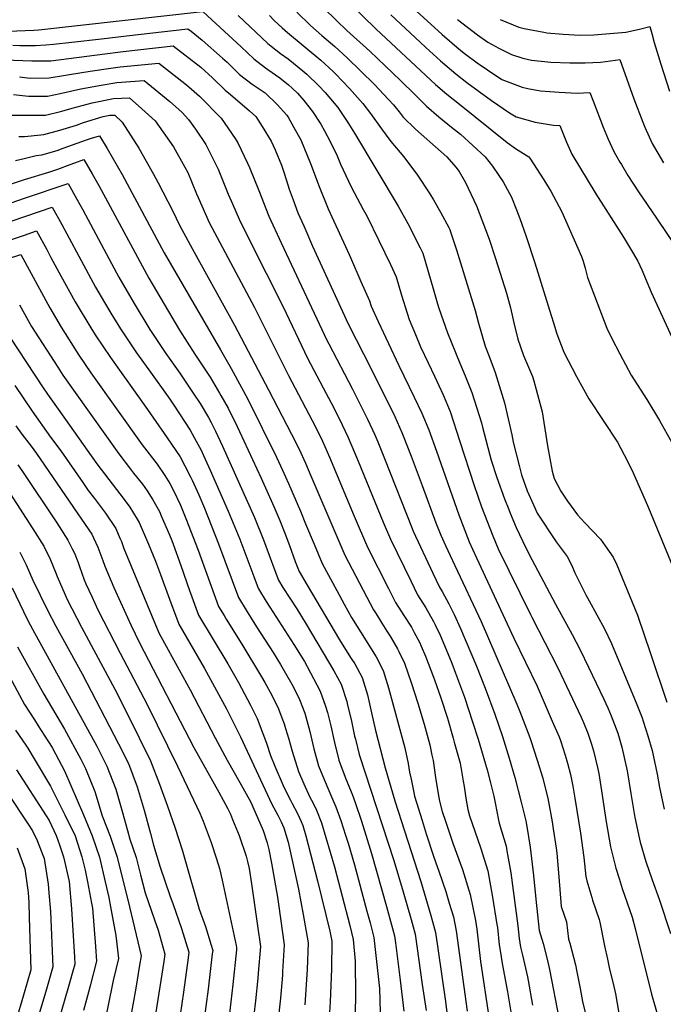
# Model space of a CAD drawing. Units: inches. Extents: x 2630101 to 2635484, y 1480366 to 1485866.
# Drawn here: x 2632435 to 2632910, y 1483721 to 1484449 of the extents above; entities that cross this region are included whole.
import ezdxf

# ---------------------------------------------------------------- set-up
doc = ezdxf.new("R2010")
doc.units = ezdxf.units.IN
doc.header["$MEASUREMENT"] = 0
doc.layers.add('tile_2737_29_contour_10ft', color=197, linetype='Continuous')

msp = doc.modelspace()

# ---------------------------------------------------------------- linework, layer by layer
at = {"layer": 'tile_2737_29_contour_10ft'}
for points, elevation in [([(2632650.35, 1484466.33), (2632668.7, 1484448.16), (2632676.37, 1484440.83), (2632693.39, 1484425.49), (2632716.09, 1484403.85), (2632726.83, 1484393.12), (2632735.39, 1484384.92), (2632744.49, 1484376.99), (2632753.7, 1484369.4), (2632760.45, 1484364.17), (2632778.56, 1484347.35), (2632783.97, 1484340.53), (2632788.75, 1484333.71), (2632791.95, 1484328.87), (2632793.4, 1484326.31), (2632798.15, 1484317.55), (2632801.81, 1484308.3), (2632804.32, 1484301.92), (2632808.76, 1484289.35), (2632815.4, 1484268.97), (2632827.41, 1484230.1), (2632829.11, 1484224.63), (2632831.69, 1484216.57), (2632836.68, 1484203.1), (2632846.1, 1484184.98), (2632855.27, 1484168.62), (2632866.37, 1484151.89), (2632876.35, 1484136.5), (2632881.23, 1484127.21), (2632886.97, 1484116), (2632896.89, 1484093.68), (2632899.34, 1484087.89), (2632917.41, 1484044.41)], 8680), ([(2632678.64, 1484460.66), (2632698.12, 1484441.69), (2632742.01, 1484400.99), (2632750.29, 1484393.65), (2632759.56, 1484386.23), (2632794.92, 1484358.06), (2632801.13, 1484353.51), (2632810.8, 1484347.29), (2632811.71, 1484346.44), (2632821.93, 1484330.47), (2632826.04, 1484324), (2632827.1, 1484322.1), (2632835.38, 1484306.7), (2632849.74, 1484273.81), (2632851.12, 1484270.4), (2632852.46, 1484265.02), (2632854.32, 1484258.19), (2632868.6, 1484220.74), (2632872, 1484213.57), (2632878.14, 1484201.72), (2632886.44, 1484186.06), (2632897.97, 1484168.12), (2632907.44, 1484152.47), (2632916.44, 1484136.31)], 8670), ([(2632719.42, 1484462.67), (2632746.89, 1484437.92), (2632759.52, 1484427.09), (2632764.15, 1484423.32), (2632772.77, 1484416.92), (2632780.31, 1484411.73), (2632791.05, 1484404.58), (2632805.87, 1484398.92), (2632810.17, 1484397.97), (2632819.59, 1484396.18), (2632833.39, 1484395.21), (2632846.67, 1484394.43), (2632855.98, 1484394.91), (2632858.69, 1484387.97), (2632865.89, 1484369.42), (2632869.62, 1484360.43), (2632873.7, 1484351.47), (2632878.2, 1484343.53), (2632879.26, 1484341.69), (2632884.08, 1484333.57), (2632891.91, 1484321.56), (2632905.25, 1484302.2), (2632920.97, 1484278.62)], 8650), ([(2632426.25, 1484440.3), (2632445.25, 1484440.95), (2632448.78, 1484441.39), (2632569.85, 1484454.89)], 8720), ([(2632570.32, 1484454.5), (2632598.33, 1484428.71), (2632607.64, 1484419.78), (2632616.38, 1484413.25), (2632618.18, 1484411.94), (2632626.81, 1484405.71), (2632633.3, 1484400.55), (2632636.15, 1484398.13), (2632639.86, 1484394.51), (2632644.65, 1484389.05), (2632651.12, 1484380.99), (2632657.17, 1484371.52), (2632660.01, 1484366.58), (2632664.01, 1484358.69), (2632669.27, 1484348.15), (2632671.83, 1484341.93), (2632679.68, 1484325.2), (2632688.54, 1484308.48), (2632691.34, 1484303.31), (2632700.11, 1484285.55), (2632708.59, 1484267.84), (2632712.89, 1484258.6), (2632716.86, 1484245.13), (2632720.93, 1484231.75), (2632722.41, 1484227.26), (2632727.07, 1484216.05), (2632730.93, 1484207.02), (2632736.51, 1484195.2), (2632741.32, 1484185.41), (2632747.66, 1484171.55), (2632752.67, 1484159.23), (2632759.93, 1484137.1), (2632770.44, 1484104.43), (2632775.99, 1484088.71), (2632784.24, 1484067.34), (2632788.14, 1484057.73), (2632812.07, 1484009.11), (2632813.03, 1484007.17), (2632832.29, 1483969.62), (2632849.64, 1483933.15), (2632851.32, 1483929.34), (2632854.52, 1483921.39), (2632857.32, 1483913.4), (2632858.78, 1483908.46), (2632861.7, 1483896.13), (2632862.57, 1483891.6), (2632864.7, 1483878.8), (2632868.1, 1483855.8), (2632871.2, 1483837.37), (2632873.38, 1483828.43), (2632875.2, 1483821.6), (2632877.52, 1483814.09), (2632879.88, 1483806.65), (2632887.18, 1483785.52), (2632889.57, 1483777.12), (2632901.6, 1483728.58), (2632906.86, 1483709.74)], 8720), ([(2632639.45, 1484454.45), (2632649.5, 1484444.55), (2632658.02, 1484437.1), (2632667.53, 1484429.02), (2632676.76, 1484420.66), (2632696.8, 1484400.81), (2632707.29, 1484389.85), (2632710.79, 1484385.81), (2632715.15, 1484380.66), (2632718.12, 1484376.85), (2632727.25, 1484367.88), (2632746.15, 1484351.23), (2632750.34, 1484347.4), (2632756.99, 1484339.68), (2632759.5, 1484336.62), (2632764.15, 1484328.56), (2632772.18, 1484311.31), (2632776.2, 1484300.91), (2632781.48, 1484286.45), (2632786.37, 1484272.22), (2632794.38, 1484246.53), (2632797.24, 1484235.71), (2632799.8, 1484224.72), (2632802.83, 1484212.66), (2632807.03, 1484200.62), (2632813.56, 1484184.93), (2632814.58, 1484181.73), (2632820.79, 1484158.97), (2632824.72, 1484133.81), (2632828.16, 1484114.96), (2632829.57, 1484109.72), (2632834.56, 1484100.29), (2632839.39, 1484092.86), (2632846.96, 1484082.81), (2632852.33, 1484076.82), (2632863.77, 1484064.7), (2632867.28, 1484059.96), (2632873.22, 1484051.42), (2632875.87, 1484045.75), (2632891.26, 1484008.61), (2632900.86, 1483980.32), (2632912.8, 1483944.27)], 8690), ([(2632596.2, 1484451.92), (2632618.08, 1484431.16), (2632620.46, 1484429.21), (2632627.4, 1484423.84), (2632632.97, 1484419.91), (2632637.14, 1484416.55), (2632643.94, 1484411.07), (2632646.82, 1484408.63), (2632655.74, 1484399.96), (2632660.33, 1484395.05), (2632669.68, 1484383.92), (2632677.12, 1484372.91), (2632682.03, 1484365.01), (2632714.34, 1484310.88), (2632721.54, 1484298.08), (2632730.65, 1484280.27), (2632732.65, 1484276.17), (2632736.58, 1484262.66), (2632740.39, 1484249.05), (2632743.38, 1484238.86), (2632744.43, 1484235.63), (2632750.85, 1484217.28), (2632759.83, 1484194.97), (2632763.93, 1484185.57), (2632768.83, 1484173.17), (2632775.87, 1484150.84), (2632776.64, 1484147.58), (2632783.15, 1484123.18), (2632787.27, 1484110.4), (2632792.83, 1484094.68), (2632796.06, 1484086.66), (2632797.13, 1484084.06), (2632801.53, 1484073.47), (2632806.41, 1484063.05), (2632810.96, 1484054.01), (2632830.54, 1484016.77), (2632842.82, 1483994.24), (2632848.84, 1483982.91), (2632855.08, 1483970.12), (2632866.31, 1483946.65), (2632869.18, 1483940.2), (2632871.81, 1483934.25), (2632876.57, 1483921.38), (2632879.71, 1483910.99), (2632883.52, 1483893.55), (2632886.18, 1483876.83), (2632889.11, 1483859.03), (2632892.6, 1483842.97), (2632893.11, 1483840.76), (2632897.25, 1483826.67), (2632901.99, 1483813.12), (2632907.2, 1483798.81), (2632915.67, 1483773.42)], 8710), ([(2632619.31, 1484451.8), (2632622.85, 1484448.24), (2632628.67, 1484442.7), (2632632.65, 1484439.43), (2632657.16, 1484418.82), (2632666.37, 1484410.43), (2632667.94, 1484408.87), (2632678.38, 1484397.9), (2632688.3, 1484386.85), (2632693.9, 1484379.38), (2632702.09, 1484368.18), (2632708.83, 1484358.65), (2632718.44, 1484347.46), (2632728.64, 1484333.82), (2632737.73, 1484320.18), (2632740.45, 1484315.52), (2632745.53, 1484306.54), (2632751.75, 1484295.18), (2632752.42, 1484293.74), (2632753.05, 1484291.98), (2632757.4, 1484278.65), (2632771.26, 1484233.73), (2632773.78, 1484224.5), (2632778.72, 1484207.5), (2632781.4, 1484200.62), (2632786.11, 1484188.05), (2632792.94, 1484165.54), (2632798.35, 1484141.82), (2632799.38, 1484136.58), (2632803.99, 1484118.28), (2632805.48, 1484112.39), (2632809.67, 1484100.65), (2632814.23, 1484090.12), (2632817.04, 1484083.98), (2632831.14, 1484062.92), (2632839.29, 1484051.95), (2632842.61, 1484045.25), (2632844.77, 1484039.95), (2632845.78, 1484037.95), (2632853.01, 1484023.61), (2632855.52, 1484019.14), (2632866.84, 1483998.47), (2632872.07, 1483987.68), (2632889.07, 1483946.69), (2632890.68, 1483942.67), (2632894.55, 1483932.74), (2632895.34, 1483930.25), (2632898.73, 1483919.41), (2632902.05, 1483908.58), (2632905.69, 1483891.16), (2632907.43, 1483881.2), (2632910.92, 1483865.13)], 8700), ([(2632708.9, 1484452.31), (2632730.52, 1484432.1), (2632734.77, 1484428.15), (2632745.7, 1484418.36), (2632757.01, 1484408.76), (2632765.15, 1484402.26), (2632783.21, 1484389.1), (2632796.65, 1484379.99), (2632801.48, 1484376.93), (2632815.65, 1484373), (2632829.14, 1484370.84), (2632833.79, 1484370.51), (2632838.74, 1484358.32), (2632839.74, 1484355.94), (2632842.55, 1484349.34), (2632860.28, 1484319.95), (2632880.94, 1484288.06), (2632886.12, 1484279.49), (2632891.47, 1484270.36), (2632894.32, 1484263.91), (2632901.4, 1484247.48), (2632927.7, 1484189.92)], 8660), ([(2632758.18, 1484449.03), (2632772.91, 1484437.63), (2632780.69, 1484432.05), (2632788.67, 1484427.61), (2632798.02, 1484423.12), (2632806.51, 1484420.44), (2632812.96, 1484418.86), (2632827.21, 1484417.47), (2632841.29, 1484416.78), (2632852.63, 1484416.77), (2632863.82, 1484417.37), (2632874.82, 1484418.75), (2632878.17, 1484419.31), (2632888.53, 1484390.22), (2632895.05, 1484372.93), (2632896.69, 1484369.25), (2632902.07, 1484357.18), (2632910.46, 1484343.07)], 8640), ([(2632789.81, 1484449.04), (2632803.52, 1484443.37), (2632807.35, 1484442.16), (2632821.92, 1484439.45), (2632824.1, 1484439.11), (2632836.18, 1484438.02), (2632848.53, 1484437.34), (2632858.97, 1484437.52), (2632882.67, 1484439.63), (2632892.62, 1484441.75), (2632900.37, 1484443.7), (2632901.7, 1484438.49), (2632903.5, 1484431.86), (2632908.46, 1484415.97), (2632914.9, 1484396.01)], 8630), ([(2632429.65, 1484429.86), (2632434.8, 1484429.65), (2632446.29, 1484429.81), (2632453.92, 1484430.15), (2632459.73, 1484430.78), (2632473.22, 1484432.25), (2632495.25, 1484434.74), (2632513.74, 1484436.93), (2632559.05, 1484442.12), (2632561.38, 1484440.3), (2632569.43, 1484433.76), (2632584.49, 1484420.45), (2632587.92, 1484417.37), (2632593.51, 1484412.01), (2632597.15, 1484408.35), (2632606.48, 1484401.04), (2632616.02, 1484394.67), (2632624.86, 1484386.12), (2632632.17, 1484378.18), (2632633.05, 1484376.7), (2632637.39, 1484369.05), (2632642.37, 1484360.06), (2632649.64, 1484342.51), (2632655.89, 1484325.41), (2632662.63, 1484308.99), (2632678.08, 1484275.17), (2632679.13, 1484272.94), (2632686.85, 1484255.36), (2632693.13, 1484241.04), (2632694.33, 1484237.11), (2632699.51, 1484225.72), (2632714.76, 1484193.09), (2632726.3, 1484169.77), (2632731.92, 1484157.98), (2632736.99, 1484145.73), (2632742.6, 1484129.94), (2632759.15, 1484082.74), (2632766.7, 1484062.81), (2632772.21, 1484050.92), (2632799.82, 1483991.72), (2632816.95, 1483956.04), (2632828.25, 1483930.3), (2632833.22, 1483918.62), (2632834.3, 1483915.88), (2632837.78, 1483905.25), (2632839.58, 1483899.15), (2632841.8, 1483890.92), (2632843.48, 1483882.14), (2632844.98, 1483873.44), (2632848.96, 1483847.56), (2632851.64, 1483829.48), (2632853.02, 1483815.37), (2632853.82, 1483812.3), (2632857.39, 1483800.06), (2632858.05, 1483797.97), (2632862.89, 1483783.68), (2632863.4, 1483781.6), (2632866.92, 1483764.35), (2632868.9, 1483754.3), (2632870.59, 1483746.99), (2632873.15, 1483736.29), (2632874.93, 1483728.67), (2632877.44, 1483714.47)], 8730), ([(2632423.77, 1484419.08), (2632443.79, 1484418.42), (2632457.81, 1484418.39), (2632497.74, 1484423.55), (2632509.29, 1484425.08), (2632511.29, 1484425.32), (2632548.24, 1484429.36), (2632568.57, 1484413.69), (2632577.22, 1484405.72), (2632586.42, 1484396.65), (2632590.36, 1484393.58), (2632604.48, 1484381.38), (2632609.08, 1484377.19), (2632613.91, 1484369.88), (2632620.61, 1484358.92), (2632623.43, 1484352.69), (2632628.12, 1484341.14), (2632630.29, 1484334.7), (2632633.9, 1484323.54), (2632636.75, 1484315.68), (2632640.33, 1484306), (2632644.54, 1484296.41), (2632651.16, 1484281.38), (2632677.52, 1484224.04), (2632683.35, 1484212.43), (2632694.24, 1484191.15), (2632711.86, 1484155.42), (2632717.08, 1484143.75), (2632718.06, 1484141.28), (2632723.9, 1484126.14), (2632732.15, 1484104.45), (2632742.31, 1484076.77), (2632745.89, 1484067.73), (2632749.36, 1484060.05), (2632756.22, 1484045.25), (2632775.75, 1484003.92), (2632802.07, 1483942.88), (2632804.31, 1483937.39), (2632811.7, 1483918.31), (2632812.45, 1483916.04), (2632817.14, 1483901.57), (2632821.13, 1483888.04), (2632821.96, 1483884.89), (2632824.85, 1483873.41), (2632828.03, 1483855.93), (2632828.87, 1483850.72), (2632831.04, 1483836.48), (2632831.61, 1483832.63), (2632833.13, 1483815.17), (2632834.78, 1483793.31), (2632838.61, 1483781.85), (2632840.31, 1483769.15), (2632841.15, 1483766.23), (2632845.4, 1483750.28), (2632846.48, 1483745.03), (2632848.9, 1483732.57), (2632850.65, 1483723.15), (2632852.42, 1483714.86)], 8740), ([(2632434.55, 1484406.44), (2632442.56, 1484405.63), (2632456.57, 1484405.7), (2632468.47, 1484407.67), (2632471.44, 1484408.35), (2632486.7, 1484410.63), (2632502, 1484412.88), (2632508.87, 1484413.82), (2632537.44, 1484416.6), (2632556.84, 1484401.5), (2632559.61, 1484399.16), (2632567.65, 1484392.27), (2632583.56, 1484376.11), (2632593.91, 1484360.9), (2632595.92, 1484357.88), (2632603.04, 1484342.76), (2632604.52, 1484339.48), (2632611.37, 1484322.61), (2632618.71, 1484303.62), (2632627.87, 1484283.87), (2632661.67, 1484211.99), (2632663.03, 1484209.3), (2632680.71, 1484175.61), (2632691.69, 1484153.55), (2632697.13, 1484141.9), (2632699.28, 1484136.69), (2632704.3, 1484124.33), (2632724.67, 1484072.68), (2632725.47, 1484070.8), (2632739.98, 1484039.65), (2632744.98, 1484029.31), (2632746.75, 1484026.11), (2632751.89, 1484017.06), (2632755.69, 1484009.2), (2632760.43, 1483998.82), (2632772.2, 1483970.87), (2632778.61, 1483954.77), (2632785.8, 1483935.57), (2632791.43, 1483918.99), (2632796.45, 1483902.96), (2632800.49, 1483888.73), (2632805.25, 1483870.54), (2632808.58, 1483856.6), (2632809.09, 1483853.83), (2632811.98, 1483837.27), (2632814.42, 1483816.25), (2632816.09, 1483798.84), (2632818.51, 1483775.54), (2632821.39, 1483765.86), (2632824.37, 1483754.31), (2632826.11, 1483746.82), (2632833.39, 1483709.87)], 8750), ([(2632430.04, 1484393.46), (2632441.25, 1484392.26), (2632455.25, 1484392.17), (2632464.67, 1484394.33), (2632480, 1484397.69), (2632494.95, 1484400.36), (2632506.43, 1484402.25), (2632526.64, 1484403.83), (2632545.63, 1484388.27), (2632549.88, 1484384.67), (2632554.81, 1484380.1), (2632559.56, 1484375.09), (2632564.74, 1484367.76), (2632572.27, 1484356.62), (2632574.55, 1484352.09), (2632581.28, 1484338.24), (2632588.87, 1484319.71), (2632591.88, 1484312.76), (2632596.99, 1484301.23), (2632611.53, 1484272.12), (2632616.89, 1484261.39), (2632629.34, 1484236.59), (2632647.32, 1484198.69), (2632661.14, 1484172.6), (2632666.61, 1484162.37), (2632673.03, 1484149.34), (2632677.38, 1484140.07), (2632684.88, 1484122.53), (2632703.24, 1484077.28), (2632708.64, 1484064.83), (2632723.66, 1484034.02), (2632728.76, 1484023.72), (2632734.71, 1484013.94), (2632740.44, 1484004.08), (2632741.78, 1484001.58), (2632745.35, 1483993.81), (2632749.78, 1483983.33), (2632753.93, 1483973.19), (2632756.81, 1483965.75), (2632763.33, 1483948.01), (2632769.39, 1483929.86), (2632773.45, 1483916.89), (2632780.05, 1483894.24), (2632782.62, 1483884.73), (2632785.08, 1483874.94), (2632785.91, 1483869.91), (2632788.47, 1483857.07), (2632789.1, 1483854.97), (2632794.07, 1483837.83), (2632794.65, 1483834.56), (2632797.6, 1483818.14), (2632802.88, 1483779.01), (2632803.77, 1483769.72), (2632804.66, 1483763.27), (2632806.21, 1483757.42), (2632809.81, 1483741.41), (2632810.38, 1483738.66), (2632813.64, 1483720.39)], 8760), ([(2632425.87, 1484378.15), (2632439.15, 1484378.1), (2632453.88, 1484378.22), (2632465.87, 1484381.11), (2632473.42, 1484383.43), (2632488.35, 1484387.28), (2632503.95, 1484390.51), (2632515.83, 1484391.07), (2632524.99, 1484382.88), (2632534.83, 1484374.04), (2632548.46, 1484354.86), (2632556.8, 1484339.89), (2632558.87, 1484335.78), (2632565.46, 1484320.18), (2632566.64, 1484317.26), (2632574.81, 1484298.79), (2632608.13, 1484236.03), (2632633.29, 1484185.69), (2632653.32, 1484147.77), (2632658.46, 1484137.19), (2632663.63, 1484125.4), (2632681.75, 1484081.89), (2632691.8, 1484058.86), (2632707.27, 1484028.37), (2632712.51, 1484018.12), (2632718.6, 1484008.39), (2632724.22, 1483999.67), (2632726.26, 1483995.95), (2632730.07, 1483988.67), (2632731.44, 1483985.75), (2632734.52, 1483978.25), (2632740.51, 1483962.79), (2632741.21, 1483960.91), (2632745.83, 1483947.44), (2632750.71, 1483932.41), (2632755.03, 1483917.81), (2632755.85, 1483914.84), (2632760.11, 1483899.27), (2632762.45, 1483886.05), (2632763.1, 1483882.11), (2632764.33, 1483873.31), (2632765.94, 1483865.09), (2632767.04, 1483860.44), (2632775.09, 1483836.87), (2632780.5, 1483819.63), (2632784.17, 1483800.12), (2632787.37, 1483779.96), (2632787.67, 1483777.76), (2632789.08, 1483765.07), (2632789.85, 1483759.21), (2632791.13, 1483751.28), (2632795.18, 1483730.23), (2632797.5, 1483715.46)], 8770), ([(2632434.17, 1484362.54), (2632438.34, 1484362.55), (2632450.28, 1484363.58), (2632452.47, 1484363.8), (2632464.49, 1484367), (2632476.58, 1484370.86), (2632481.94, 1484372.82), (2632496.52, 1484377.12), (2632501.35, 1484378.15), (2632505.03, 1484378.31), (2632510.45, 1484373), (2632522.65, 1484353.77), (2632533.62, 1484334.48), (2632536.98, 1484328.18), (2632547.64, 1484307.73), (2632552.95, 1484296.39), (2632563.56, 1484277.06), (2632593.53, 1484223.08), (2632618.58, 1484175.3), (2632635.67, 1484142.51), (2632641.28, 1484131.28), (2632645.85, 1484120.94), (2632649.9, 1484111.65), (2632662.35, 1484082.21), (2632674.96, 1484052.89), (2632691.23, 1484021.96), (2632696.24, 1484012.51), (2632698.04, 1484009.55), (2632702.29, 1484002.76), (2632706.05, 1483996.84), (2632708.45, 1483993.05), (2632713.83, 1483983.78), (2632714.83, 1483981.73), (2632718.98, 1483973.09), (2632723.91, 1483958.89), (2632728.91, 1483943.55), (2632733.53, 1483928.16), (2632735.84, 1483919.84), (2632737.79, 1483912.73), (2632739.31, 1483905.23), (2632740.12, 1483901.17), (2632741.88, 1483888.53), (2632743.88, 1483876.52), (2632745.01, 1483871.22), (2632746.96, 1483863.6), (2632749.38, 1483856.33), (2632754.84, 1483840.05), (2632761.81, 1483820.71), (2632767.57, 1483802.29), (2632771.38, 1483782.97), (2632772.45, 1483776.51), (2632775.2, 1483752.77), (2632781.37, 1483711.78)], 8780), ([(2632431.73, 1484344.59), (2632438.08, 1484346.25), (2632447, 1484348.46), (2632451, 1484348.86), (2632462.44, 1484352.2), (2632466.88, 1484353.74), (2632484.03, 1484359.92), (2632487.77, 1484361.19), (2632493.75, 1484362.9), (2632499.38, 1484353.59), (2632510.38, 1484334.31), (2632541.53, 1484276.49), (2632583.01, 1484204.77), (2632590.89, 1484190.89), (2632598.69, 1484176.82), (2632603.33, 1484168.27), (2632624.55, 1484125.53), (2632628.96, 1484115.75), (2632633.32, 1484105.95), (2632642.18, 1484085.56), (2632645.88, 1484076.27), (2632652.2, 1484061.09), (2632658.12, 1484046.92), (2632668.99, 1484026.89), (2632674.43, 1484016.88), (2632679.9, 1484006.98), (2632679.97, 1484006.86), (2632688.17, 1483993.59), (2632696.46, 1483980.48), (2632698.04, 1483977.82), (2632703.26, 1483967.86), (2632707.24, 1483954.97), (2632719.34, 1483910.58), (2632721.8, 1483899.03), (2632722.76, 1483892.69), (2632723.84, 1483887.43), (2632725.87, 1483877.56), (2632726.44, 1483874.93), (2632731.99, 1483856.83), (2632735.05, 1483847.03), (2632740.45, 1483830.54), (2632743.42, 1483822.18), (2632744.38, 1483819.39), (2632749.57, 1483804.29), (2632752.12, 1483795.87), (2632755.14, 1483785.62), (2632757.23, 1483775.27), (2632765.37, 1483715.98)], 8790), ([(2632425.79, 1484326.42), (2632438.18, 1484330.72), (2632456.35, 1484336.13), (2632462.98, 1484338.27), (2632471.96, 1484341.74), (2632475.38, 1484342.98), (2632482.09, 1484345.35), (2632488.17, 1484334.9), (2632493.12, 1484326.11), (2632530.12, 1484257.8), (2632541.43, 1484238.5), (2632552.8, 1484219.21), (2632564.13, 1484201.48), (2632575.38, 1484184.5), (2632582.35, 1484172.85), (2632583.42, 1484171.06), (2632588.72, 1484161.53), (2632591.34, 1484156.45), (2632593.9, 1484151.35), (2632613.09, 1484109.88), (2632622.41, 1484089.02), (2632626.94, 1484078.53), (2632630.54, 1484069.29), (2632634.07, 1484060.02), (2632638.25, 1484048.37), (2632641.28, 1484040.95), (2632647.04, 1484030.74), (2632670.91, 1483990.34), (2632679.22, 1483977.26), (2632682.27, 1483972.57), (2632687.71, 1483962.68), (2632691.65, 1483949.79), (2632694.63, 1483936.57), (2632697.61, 1483923.34), (2632704.7, 1483895.82), (2632711.88, 1483871.52), (2632731.06, 1483811.77), (2632738.53, 1483786.59), (2632739.73, 1483782.26), (2632742.02, 1483774.02), (2632743.97, 1483760.62), (2632749.09, 1483724.93), (2632750.39, 1483715.18)], 8800), ([(2632418.45, 1484309.94), (2632438.19, 1484316.78), (2632470.43, 1484327.79), (2632476.96, 1484316.2), (2632481.31, 1484308.33), (2632502.47, 1484268.52), (2632508.03, 1484258.39), (2632519.27, 1484239.09), (2632530.97, 1484219.79), (2632542.77, 1484202.05), (2632552.93, 1484187.63), (2632563.41, 1484172), (2632568.05, 1484165.06), (2632574.12, 1484154.8), (2632576.15, 1484151.16), (2632579.47, 1484144.69), (2632584.68, 1484133.62), (2632608.19, 1484080.75), (2632614.87, 1484064.24), (2632623.15, 1484041.63), (2632625.85, 1484034.62), (2632629.14, 1484029.13), (2632639.41, 1484013.23), (2632646.4, 1484002.07), (2632666.78, 1483967.42), (2632672.24, 1483957.54), (2632676.38, 1483944.71), (2632677.01, 1483942.17), (2632679.52, 1483931.54), (2632682.17, 1483919.23), (2632682.72, 1483916.95), (2632685.56, 1483905.53), (2632711.06, 1483827.38), (2632718, 1483804.2), (2632723.86, 1483783.61), (2632726.8, 1483772.77), (2632732.16, 1483735.74), (2632734.94, 1483716.45)], 8810), ([(2632418.74, 1484296.58), (2632458.77, 1484310.23), (2632465.8, 1484297.5), (2632469.55, 1484290.62), (2632490.84, 1484251.01), (2632497.32, 1484239.68), (2632501.98, 1484231.94), (2632509.1, 1484220.37), (2632521.08, 1484202.63), (2632530.2, 1484189.98), (2632545.63, 1484168.25), (2632549.05, 1484163.07), (2632560.63, 1484145.37), (2632565.16, 1484137.34), (2632568.77, 1484130.48), (2632570.58, 1484126.73), (2632575.54, 1484115.87), (2632588.83, 1484085.45), (2632597.32, 1484064.88), (2632607.69, 1484037.25), (2632610.21, 1484030.54), (2632611.12, 1484028.1), (2632616.81, 1484018.75), (2632619.44, 1484014.5), (2632637.3, 1483987.02), (2632645.05, 1483974.39), (2632647.09, 1483970.79), (2632656.77, 1483952.4), (2632660.74, 1483941.5), (2632662.06, 1483936.8), (2632664.59, 1483926.92), (2632667.24, 1483914.47), (2632670.43, 1483901.36), (2632675.18, 1483889), (2632678.44, 1483881.06), (2632680.32, 1483876.36), (2632682.51, 1483870.22), (2632687.21, 1483856.38), (2632694.62, 1483832.53), (2632705.74, 1483793.2), (2632708.73, 1483782.37), (2632711.59, 1483771.52), (2632712.27, 1483766.38), (2632715.88, 1483738.88), (2632718.61, 1483715.89)], 8820), ([(2632413.4, 1484281.39), (2632438.19, 1484289.62), (2632447.11, 1484292.67), (2632454.68, 1484278.8), (2632457.84, 1484272.99), (2632465.06, 1484259.53), (2632475.7, 1484240.25), (2632487.21, 1484220.95), (2632490.51, 1484215.73), (2632501.72, 1484199.04), (2632529.09, 1484160.76), (2632543.59, 1484139.7), (2632553.21, 1484125.67), (2632556.79, 1484119.05), (2632561.19, 1484110.36), (2632562.11, 1484108.38), (2632567.03, 1484097.5), (2632571.23, 1484087.74), (2632581.52, 1484061.42), (2632596.4, 1484021.59), (2632602.14, 1484012.25), (2632609.79, 1483999.96), (2632621.95, 1483980.98), (2632627.41, 1483972.1), (2632635.83, 1483957.59), (2632637.79, 1483953.84), (2632641.43, 1483946.41), (2632645.42, 1483936.21), (2632649.19, 1483922.68), (2632652.16, 1483909.91), (2632655.54, 1483897.26), (2632659.67, 1483887.15), (2632665.95, 1483872.61), (2632668.21, 1483866.99), (2632672.04, 1483856.88), (2632675.55, 1483845.98), (2632677.38, 1483840.06), (2632681.99, 1483824.09), (2632691.31, 1483789.77), (2632693.62, 1483781.12), (2632696.37, 1483770.27), (2632697.63, 1483759.42), (2632700.5, 1483732.75), (2632701.37, 1483706.42)], 8830), ([(2632415.74, 1484268.75), (2632435.45, 1484275.11), (2632456.98, 1484235.85), (2632465.32, 1484221.54), (2632478.5, 1484200.81), (2632487.38, 1484187.82), (2632525.15, 1484134.64), (2632536.21, 1484120.13), (2632541.91, 1484111.91), (2632545.76, 1484105.9), (2632548.37, 1484100.73), (2632553.53, 1484089.97), (2632557.58, 1484080.13), (2632566.64, 1484056.64), (2632581.67, 1484015.08), (2632585.71, 1484008.48), (2632587.4, 1484005.73), (2632598.97, 1483987.1), (2632613.44, 1483963.16), (2632615.84, 1483958.89), (2632620.95, 1483949.43), (2632625.9, 1483939.35), (2632628.4, 1483932.72), (2632630.07, 1483928.28), (2632631.13, 1483924.78), (2632633.48, 1483916.88), (2632635.98, 1483908.1), (2632640.75, 1483893.19), (2632644.62, 1483883.91), (2632645.61, 1483881.63), (2632649.42, 1483873.69), (2632651.21, 1483870.11), (2632653.9, 1483864.4), (2632657.83, 1483855.04), (2632661, 1483844.39), (2632664.22, 1483833.53), (2632667.38, 1483822.58), (2632678.68, 1483779.23), (2632681.16, 1483769.02), (2632682.62, 1483752.87), (2632682.73, 1483727.4), (2632682.28, 1483702.54)], 8840), ([(2632434.54, 1484237.9), (2632443.47, 1484222.12), (2632462.92, 1484192.01), (2632466.71, 1484186.15), (2632475.63, 1484173.22), (2632507.98, 1484127.85), (2632516.62, 1484116.59), (2632518.88, 1484113.71), (2632525.4, 1484105.38), (2632528.84, 1484100.57), (2632533.19, 1484093.78), (2632537.95, 1484085.17), (2632539.37, 1484082.08), (2632541.1, 1484078.18), (2632545.36, 1484068.04), (2632547.13, 1484063.8), (2632548.12, 1484061.15), (2632553.84, 1484045.44), (2632560.29, 1484026.95), (2632561.03, 1484024.9), (2632566.94, 1484008.56), (2632588.58, 1483972.67), (2632596.36, 1483958.84), (2632605.27, 1483942.02), (2632610.08, 1483932.15), (2632614.46, 1483921.19), (2632617, 1483913.98), (2632620.02, 1483904.94), (2632623.34, 1483897.02), (2632629.38, 1483882.68), (2632631.85, 1483877.55), (2632634.84, 1483871.8), (2632636.12, 1483869.49), (2632639.76, 1483862.57), (2632642.74, 1483856.11), (2632644.01, 1483853.25), (2632646.12, 1483845.65), (2632654.82, 1483812.26), (2632663.85, 1483775.12), (2632665.44, 1483767.75), (2632665.07, 1483747.27), (2632664.14, 1483722.96), (2632662.71, 1483699.21)], 8850), ([(2632421.69, 1484222.7), (2632451.69, 1484177.51), (2632455.36, 1484172.04), (2632464.28, 1484159.11), (2632491.72, 1484120.61), (2632511.91, 1484094.24), (2632516.16, 1484088.38), (2632521.57, 1484079.71), (2632523.07, 1484077.05), (2632529.9, 1484061.16), (2632535.13, 1484048.44), (2632538.75, 1484038.76), (2632545.38, 1484020.36), (2632552.21, 1484002.05), (2632571.3, 1483969.19), (2632587.54, 1483939.33), (2632597.92, 1483918.83), (2632621.08, 1483868.95), (2632625.48, 1483860.72), (2632627.86, 1483855.84), (2632629.85, 1483851.42), (2632633, 1483840.77), (2632640.63, 1483806.17), (2632644.19, 1483787.43), (2632647.81, 1483766.38), (2632647.03, 1483746.71), (2632645.39, 1483720.6)], 8860), ([(2632431.24, 1484178.42), (2632443.97, 1484159.31), (2632457.53, 1484140.32), (2632465.01, 1484130.13), (2632481.26, 1484106.71), (2632485.36, 1484100.87), (2632489.9, 1484094.95), (2632498.22, 1484083.96), (2632505.66, 1484072.76), (2632508.79, 1484065.63), (2632509.88, 1484063.07), (2632511.75, 1484057.85), (2632537.48, 1483995.53), (2632544.37, 1483983.01), (2632549.75, 1483973.25), (2632560.77, 1483953.38), (2632579.13, 1483918.07), (2632588.05, 1483901.41), (2632597.46, 1483884.96), (2632605.46, 1483870.36), (2632607.08, 1483866.9), (2632614.5, 1483849.43), (2632617.54, 1483840.31), (2632618.8, 1483835.37), (2632620.81, 1483825.34), (2632625.18, 1483800.32), (2632625.98, 1483794.97), (2632630.18, 1483765.01), (2632628.98, 1483745.31), (2632628.8, 1483742.62), (2632627.35, 1483725.57), (2632625.32, 1483705.3)], 8870), ([(2632431.78, 1484148.54), (2632436.28, 1484142.49), (2632443.16, 1484133.58), (2632447.07, 1484128.19), (2632480.45, 1484079.59), (2632487.95, 1484068.41), (2632489.26, 1484065.73), (2632492.57, 1484058.81), (2632496.07, 1484048.94), (2632497.54, 1484044.76), (2632504.36, 1484029), (2632516.72, 1484001.42), (2632523.19, 1483988.22), (2632563.41, 1483910.92), (2632581.76, 1483877.82), (2632588.22, 1483866.06), (2632590.39, 1483861.53), (2632592.07, 1483857.67), (2632596.8, 1483845.68), (2632601.94, 1483830.57), (2632603.12, 1483826.56), (2632604.23, 1483821.5), (2632606.06, 1483810.14), (2632610.44, 1483778.95), (2632612.56, 1483763.64), (2632610.93, 1483743.91), (2632610.63, 1483740.42), (2632608.87, 1483723.52), (2632606.55, 1483702.97)], 8880), ([(2632433.27, 1484119.78), (2632436.32, 1484115.52), (2632462.21, 1484076.89), (2632463.89, 1484074.21), (2632470.28, 1484064.06), (2632473.55, 1484057.77), (2632475.19, 1484054.53), (2632477.86, 1484047.66), (2632478.89, 1484044.71), (2632482.35, 1484034.83), (2632483.58, 1484031.91), (2632487.94, 1484022.34), (2632492.47, 1484012.51), (2632509.05, 1483980.6), (2632528.87, 1483942.57), (2632551.41, 1483897.05), (2632567.87, 1483862.22), (2632570.3, 1483856.49), (2632576.28, 1483840.53), (2632580.2, 1483828.53), (2632582.37, 1483821.36), (2632584.37, 1483812.7), (2632594.57, 1483764.43), (2632594.84, 1483762.88), (2632594.93, 1483762.27), (2632594.85, 1483761.35), (2632592.12, 1483735.53), (2632589.15, 1483710.03)], 8890), ([(2632427.52, 1484098.75), (2632444.43, 1484072.51), (2632452.47, 1484059.67), (2632457.25, 1484050.12), (2632461.22, 1484040.36), (2632462.41, 1484037.23), (2632468.28, 1484023.58), (2632469.88, 1484020.28), (2632480.37, 1483999.85), (2632504.91, 1483954.02), (2632514.65, 1483934.9), (2632531.37, 1483900.92), (2632538.02, 1483883.81), (2632543.92, 1483867.34), (2632549.53, 1483851.29), (2632554.88, 1483835.17), (2632556.73, 1483828.36), (2632567.33, 1483791.3), (2632571.93, 1483778.5), (2632576.15, 1483764.7), (2632577.31, 1483760.9), (2632577.02, 1483758.3), (2632573.88, 1483732.22), (2632570.51, 1483706.51)], 8900), ([(2632434.73, 1484055.31), (2632439.44, 1484045.74), (2632444.53, 1484034.44), (2632455.2, 1484012.37), (2632461.45, 1484000.54), (2632480.79, 1483965.37), (2632507.7, 1483913.59), (2632515, 1483899.01), (2632521.45, 1483881.87), (2632526.79, 1483864.61), (2632531.44, 1483847.27), (2632533.7, 1483838.63), (2632538.6, 1483822.4), (2632545.65, 1483801.43), (2632548.11, 1483794.67), (2632554.33, 1483777.14), (2632559.68, 1483759.54), (2632559.17, 1483755.44), (2632555.69, 1483729.9), (2632551.98, 1483704.73)], 8910), ([(2632429.19, 1484028.75), (2632437.59, 1484011.32), (2632440.84, 1484004.63), (2632444.26, 1483998.17), (2632491.72, 1483911.72), (2632499.09, 1483897.14), (2632505.67, 1483880.03), (2632510.79, 1483862.74), (2632514.27, 1483849.37), (2632515.99, 1483843.09), (2632520.74, 1483829.57), (2632523.99, 1483816.83), (2632527.53, 1483803.49), (2632534.39, 1483783.48), (2632536.94, 1483775.78), (2632542.05, 1483758.17), (2632541.27, 1483752.66), (2632534.68, 1483710.49)], 8920), ([(2632416.1, 1483983.51), (2632438.39, 1483942.53), (2632445.56, 1483931.22), (2632448.39, 1483926.8), (2632452.89, 1483919.99), (2632458.61, 1483910.73), (2632461.07, 1483906.25), (2632467.74, 1483893.47), (2632481.8, 1483861.02), (2632488.31, 1483845.43), (2632493.61, 1483829.85), (2632497.93, 1483811.51), (2632500.52, 1483800.01), (2632501.82, 1483793.17), (2632505.78, 1483771.96), (2632507.8, 1483754.93), (2632503.85, 1483738.5), (2632502.95, 1483735.03), (2632498.09, 1483710.73)], 8940), ([(2632433.04, 1483985.23), (2632452.52, 1483950.14), (2632467.79, 1483924.37), (2632479.92, 1483902.21), (2632483.46, 1483895.31), (2632490.14, 1483878.21), (2632495.54, 1483860.41), (2632501.46, 1483845.29), (2632506.67, 1483829.72), (2632515.89, 1483793.03), (2632524.43, 1483756.8), (2632523.32, 1483749.97), (2632520.48, 1483732.92), (2632516.17, 1483708.21)], 8930), ([(2632431.53, 1483923.66), (2632439.17, 1483912.6), (2632440.72, 1483910.23), (2632446.24, 1483901.23), (2632457.44, 1483882.15), (2632468.1, 1483861.17), (2632475.69, 1483845.56), (2632480.71, 1483829.99), (2632483, 1483820.25), (2632484.76, 1483811.65), (2632487.72, 1483795.81), (2632488.43, 1483792.01), (2632490.77, 1483763.63), (2632491.58, 1483752.85), (2632486.81, 1483734.6), (2632485.62, 1483730.06), (2632481.85, 1483716.33)], 8950), ([(2632432.36, 1483894.43), (2632454.36, 1483860.27), (2632456.41, 1483856.79), (2632461.73, 1483845.71), (2632464.16, 1483838.83), (2632467.02, 1483830.13), (2632471.21, 1483811.9), (2632473.08, 1483791.5), (2632473.61, 1483783.46), (2632475.1, 1483756.07), (2632475.36, 1483750.77), (2632470.36, 1483732.49), (2632459.74, 1483695.86)], 8960), ([(2632425.43, 1483877.61), (2632441.1, 1483854.26), (2632444.08, 1483849.18), (2632447.67, 1483842.01), (2632451.83, 1483831.26), (2632452.69, 1483828.81), (2632455.77, 1483809.8), (2632456.38, 1483803.36), (2632457.43, 1483789.5), (2632459.15, 1483748.69), (2632453.94, 1483730.39), (2632442.72, 1483692.79)], 8970), ([(2632432.97, 1483836.68), (2632438.63, 1483821.13), (2632440.98, 1483803.58), (2632441.4, 1483796.3), (2632441.85, 1483785.22), (2632442.93, 1483746.61), (2632437.57, 1483727.78), (2632426.3, 1483689.44)], 8980)]:
    msp.add_lwpolyline(points, dxfattribs=dict(at, elevation=elevation))

doc.saveas('drawing.dxf')
